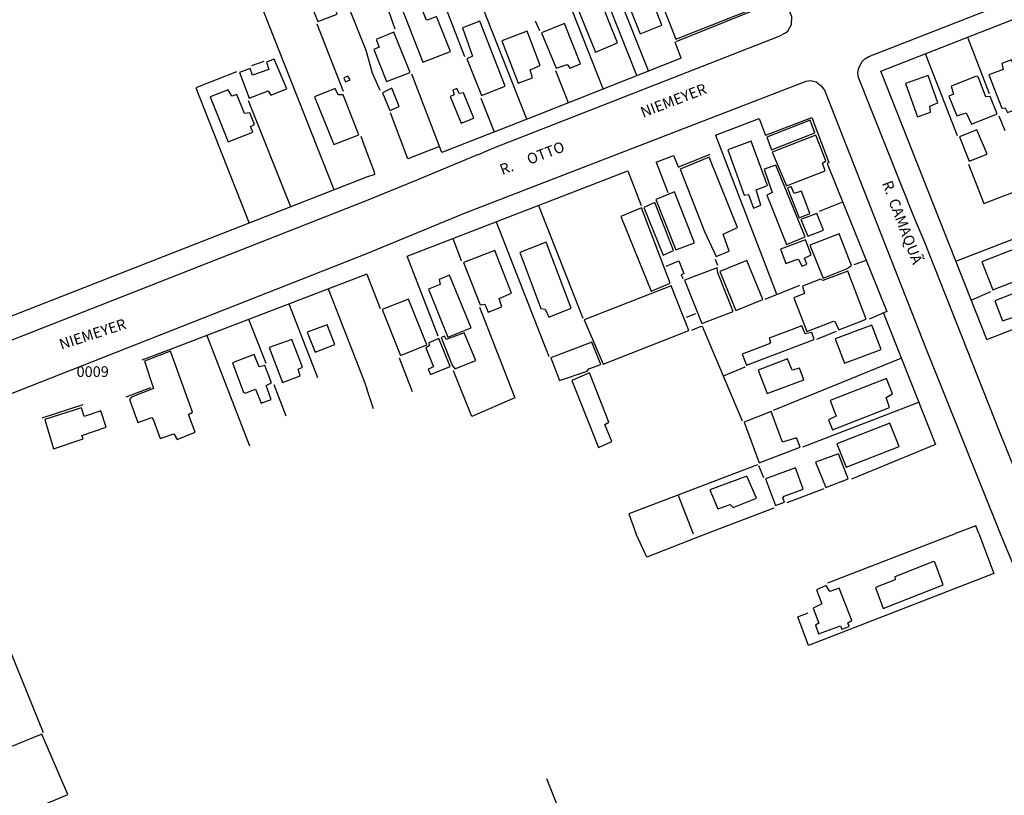
# Model space of a CAD drawing. Units: millimetres. Extents: x 175902 to 178317, y 1665956 to 1668731.
# Drawn here: x 176785 to 177016, y 1668113 to 1668295 of the extents above; entities that cross this region are included whole.
import ezdxf
from ezdxf.enums import TextEntityAlignment as Align

# ---------------------------------------------------------------- set-up
doc = ezdxf.new("R2010")
doc.units = ezdxf.units.MM
doc.header["$LTSCALE"] = 20
for name, color, linetype in [('V-EDIFICACAO', 2, 'Continuous'), ('V-LOTE', 1, 'Continuous'), ('V-NOME_DOS_LOGRADOUROS', 7, 'Continuous'), ('V-QUADRA', 6, 'Continuous'), ('V-TESTADA', 141, 'Continuous')]:
    doc.layers.add(name, color=color, linetype=linetype)

msp = doc.modelspace()

# ---------------------------------------------------------------- linework, layer by layer
at = {"layer": 'V-EDIFICACAO'}
for points in [[(176880.79, 1668294.88), (176880.47, 1668295.06), (176878, 1668301.46), (176878.17, 1668301.78), (176880.29, 1668302.69), (176877.02, 1668310.91), (176870.65, 1668308.36), (176879.75, 1668285), (176886.19, 1668287.54), (176882.9, 1668295.76), (176880.79, 1668294.88)], [(176931.35, 1668305.28), (176927.17, 1668303.59), (176927.94, 1668301.3), (176927.13, 1668300.78), (176930.71, 1668291.66), (176935.82, 1668293.69), (176931.35, 1668305.28)], [(176938.88, 1668299.3), (176937.97, 1668301.11), (176935.31, 1668300.08), (176939.07, 1668290.42), (176956.11, 1668297.13), (176955.02, 1668300.32), (176957.86, 1668301.57), (176956.11, 1668306.08), (176938.88, 1668299.3)], [(176853.82, 1668297.62), (176855.09, 1668294.57), (176859.65, 1668296.31), (176858.5, 1668299.36), (176853.82, 1668297.62)], [(176915.92, 1668297.92), (176920.2, 1668287.37), (176925.42, 1668289.56), (176921.15, 1668300.16), (176915.92, 1668297.92)], [(176893.1, 1668294.62), (176889.04, 1668293.06), (176891.36, 1668286.43), (176890.06, 1668285.82), (176893.48, 1668277.18), (176899.05, 1668279.39), (176893.1, 1668294.62)], [(176907.56, 1668291.95), (176911.04, 1668283.6), (176913.56, 1668284.52), (176914.2, 1668283.59), (176916.71, 1668284.61), (176912.98, 1668294.09), (176907.56, 1668291.95)], [(176872.93, 1668292.03), (176868.8, 1668290.37), (176869.46, 1668288.53), (176868.2, 1668287.97), (176871.19, 1668280.49), (176876.72, 1668282.62), (176872.93, 1668292.03)], [(176898.26, 1668290.06), (176902.12, 1668280.07), (176905.42, 1668281.38), (176904.89, 1668283.2), (176907.29, 1668284.24), (176904.19, 1668292.31), (176898.26, 1668290.06)], [(176844.84, 1668285.75), (176843.01, 1668285.03), (176843.59, 1668283.29), (176839.74, 1668281.96), (176839.18, 1668283.57), (176836.66, 1668282.59), (176839, 1668276.59), (176843.44, 1668278.29), (176844.08, 1668277.32), (176847.77, 1668278.74), (176844.84, 1668285.75)], [(177017.87, 1668285.56), (177015.56, 1668284.71), (177015.89, 1668283.33), (177012.51, 1668282.05), (177015.62, 1668274.25), (177016.41, 1668274.33), (177016.95, 1668273.19), (177020.76, 1668274.63), (177020.33, 1668276.01), (177021.46, 1668276.69), (177017.87, 1668285.56)], [(176992.98, 1668280), (176995.8, 1668272.17), (176998.86, 1668273.27), (176998.67, 1668274.69), (177000.57, 1668275.47), (176998.32, 1668281.91), (176992.98, 1668280)], [(176862.13, 1668281.77), (176861.15, 1668281.34), (176861.55, 1668280.43), (176862.67, 1668280.87), (176862.13, 1668281.77)], [(177009.63, 1668281.74), (177003.67, 1668279.38), (177004.27, 1668277.53), (177003.17, 1668277.02), (177005, 1668272.44), (177007.24, 1668273.13), (177008.45, 1668270.47), (177014.46, 1668272.87), (177012.87, 1668277), (177011.8, 1668276.92), (177010, 1668281.56), (177009.63, 1668281.74)], [(176836.1, 1668277.44), (176834.87, 1668277.06), (176834.05, 1668278.54), (176829.85, 1668276.87), (176834.06, 1668266.37), (176839.8, 1668268.62), (176839.26, 1668269.9), (176840.19, 1668270.43), (176839.12, 1668273.17), (176837.85, 1668273), (176836.1, 1668277.44)], [(176859.87, 1668277.38), (176859.17, 1668278.84), (176854.29, 1668276.91), (176858.86, 1668265.73), (176864.69, 1668268), (176861.06, 1668277.33), (176859.87, 1668277.38)], [(176872.48, 1668278.9), (176870.27, 1668277.86), (176871.99, 1668273.7), (176874.17, 1668274.63), (176872.48, 1668278.9)], [(176889.26, 1668277.83), (176888.28, 1668277.7), (176887.7, 1668278.87), (176886.79, 1668278.44), (176887.08, 1668277.39), (176886.16, 1668276.96), (176888.72, 1668270.68), (176891.67, 1668271.89), (176889.26, 1668277.83)], [(176960.47, 1668267.43), (176961.53, 1668264.44), (176971.74, 1668268.45), (176970.62, 1668271.39), (176960.47, 1668267.43)], [(177009.76, 1668269.18), (177005.63, 1668267.51), (177007.9, 1668261.77), (177012.12, 1668263.44), (177009.76, 1668269.18)], [(176956.76, 1668266.51), (176951.28, 1668264.45), (176955.16, 1668253.83), (176956.11, 1668253.99), (176957.35, 1668250.8), (176959.05, 1668251.48), (176957.95, 1668255.11), (176960.58, 1668256.12), (176956.76, 1668266.51)], [(176961.69, 1668263.91), (176965.04, 1668255.99), (176974.16, 1668259.57), (176973.54, 1668261.31), (176974.25, 1668261.84), (176971.98, 1668267.88), (176961.69, 1668263.91)], [(176940.12, 1668259.92), (176945.85, 1668245.31), (176948.58, 1668239.43), (176951.62, 1668240.71), (176950.18, 1668244.68), (176953.57, 1668246.2), (176946.88, 1668262.73), (176940.12, 1668259.92)], [(176962.53, 1668260.88), (176959.78, 1668259.9), (176961.73, 1668254.48), (176960.45, 1668253.8), (176965.02, 1668242.23), (176969.45, 1668244.01), (176962.53, 1668260.88)], [(176938.77, 1668254.58), (176934.43, 1668252.83), (176939.12, 1668240.96), (176943.47, 1668242.66), (176938.77, 1668254.58)], [(176968.56, 1668254.79), (176966.85, 1668254.25), (176966.16, 1668255.84), (176965.26, 1668255.49), (176968.02, 1668248.52), (176970.55, 1668249.51), (176968.56, 1668254.79)], [(176934.14, 1668252.07), (176931.59, 1668250.96), (176936.08, 1668239.73), (176938.58, 1668240.81), (176934.14, 1668252.07)], [(176931.06, 1668250.89), (176926.18, 1668248.85), (176933.3, 1668231.28), (176937.74, 1668233.2), (176931.06, 1668250.89)], [(176968.44, 1668248.12), (176970.04, 1668244.19), (176973.74, 1668245.6), (176972.21, 1668249.5), (176968.44, 1668248.12)], [(176902.5, 1668240.37), (176907.39, 1668227.22), (176908.44, 1668227.07), (176909.31, 1668225.21), (176914.55, 1668227.34), (176908.68, 1668242.78), (176902.5, 1668240.37)], [(176963.64, 1668241.12), (176964.93, 1668237.79), (176967.62, 1668238.79), (176967.95, 1668238.66), (176968.62, 1668237.14), (176969.83, 1668237.65), (176969.29, 1668239.08), (176970.81, 1668239.8), (176969.48, 1668243.31), (176963.64, 1668241.12)], [(176970.56, 1668242.1), (176973.63, 1668234.38), (176979.11, 1668236.5), (176980.28, 1668237.3), (176977.43, 1668244.73), (176970.56, 1668242.1)], [(176889.3, 1668238), (176893.16, 1668228.1), (176894.26, 1668228.26), (176895.05, 1668226.4), (176898.22, 1668227.6), (176897.63, 1668229.59), (176900.5, 1668230.79), (176896.59, 1668240.86), (176889.3, 1668238)], [(177010.9, 1668238.17), (177013.47, 1668231.58), (177023.97, 1668235.65), (177021.58, 1668241.12), (177019.82, 1668240.54), (177019.3, 1668241.43), (177010.9, 1668238.17)], [(176949.42, 1668235.89), (176953.18, 1668226.74), (176959.48, 1668229.35), (176955.77, 1668238.46), (176949.42, 1668235.89)], [(176941.14, 1668233.85), (176945.22, 1668223.68), (176952.51, 1668226.5), (176948.95, 1668235.63), (176948.76, 1668236.76), (176941.14, 1668233.85)], [(176973.59, 1668233.83), (176973.04, 1668234.12), (176968.83, 1668232.46), (176969.27, 1668230.77), (176966.79, 1668229.7), (176969.84, 1668221.81), (176976.1, 1668224.23), (176976.5, 1668224.13), (176977.37, 1668222.24), (176983.76, 1668224.76), (176979.47, 1668236.03), (176973.59, 1668233.83)], [(176886, 1668235.09), (176883.53, 1668234.06), (176883.75, 1668232.85), (176881.06, 1668231.76), (176885.58, 1668220.5), (176891.03, 1668222.7), (176886, 1668235.09)], [(176917.58, 1668224.54), (176922.05, 1668214.15), (176942.11, 1668222.09), (176937.97, 1668232.52), (176917.58, 1668224.54)], [(177013.97, 1668229.02), (177015.75, 1668224.36), (177019.89, 1668225.72), (177020.22, 1668225.12), (177022.27, 1668225.9), (177022.07, 1668226.59), (177025.95, 1668228.27), (177024.21, 1668233.01), (177013.97, 1668229.02)], [(176876.36, 1668229.44), (176870.19, 1668226.96), (176874.45, 1668216.21), (176880.62, 1668218.71), (176876.36, 1668229.44)], [(176852.59, 1668221.7), (176854.44, 1668217.01), (176859.05, 1668218.77), (176857.25, 1668223.43), (176852.59, 1668221.7)], [(176961.01, 1668220.26), (176961.27, 1668219.3), (176960.96, 1668218.94), (176954.66, 1668216.54), (176955.67, 1668213.91), (176971.53, 1668219.94), (176970.98, 1668221.63), (176969.47, 1668221.26), (176968.69, 1668223.16), (176961.01, 1668220.26)], [(176976.51, 1668220.1), (176978.68, 1668214.38), (176987.28, 1668217.64), (176985.11, 1668223.31), (176976.51, 1668220.1)], [(176843.65, 1668218.09), (176846.82, 1668209.9), (176850.92, 1668211.42), (176850.46, 1668213.01), (176851.47, 1668213.44), (176848.96, 1668219.97), (176843.65, 1668218.09)], [(176883.45, 1668220.19), (176881.1, 1668219.21), (176881.22, 1668218.51), (176880.42, 1668218.01), (176882.2, 1668213.51), (176880.98, 1668212.99), (176881.49, 1668211.75), (176886.15, 1668213.63), (176883.45, 1668220.19)], [(176885.19, 1668219.94), (176884.83, 1668220.74), (176884.03, 1668220.39), (176886.58, 1668213.93), (176887.19, 1668213.11), (176892.13, 1668215.02), (176889.42, 1668221.51), (176885.19, 1668219.94)], [(176820.49, 1668217.25), (176814.4, 1668214.9), (176816.55, 1668208.43), (176811.38, 1668206.44), (176810.85, 1668205.9), (176812.83, 1668200.45), (176816.1, 1668201.63), (176816.55, 1668201.05), (176818.05, 1668196.7), (176821.31, 1668197.79), (176822.03, 1668196.52), (176826.26, 1668198.24), (176824.74, 1668202.38), (176825.68, 1668202.87), (176820.49, 1668217.25)], [(176909.76, 1668215.64), (176911.77, 1668210.35), (176918.26, 1668212.52), (176918.69, 1668213.06), (176921.51, 1668214.13), (176919.35, 1668219.37), (176909.76, 1668215.64)], [(176841.3, 1668213.51), (176840.14, 1668216.45), (176835.09, 1668214.5), (176837.65, 1668207.51), (176837.99, 1668207.34), (176840.44, 1668208.27), (176841.79, 1668205), (176844.1, 1668205.89), (176842.92, 1668209.2), (176844.23, 1668209.79), (176842.66, 1668213.85), (176841.3, 1668213.51)], [(176958.38, 1668212.79), (176960.55, 1668207.25), (176969.15, 1668210.48), (176968.07, 1668213.23), (176966.42, 1668212.77), (176965.33, 1668215.43), (176958.38, 1668212.79)], [(176918.82, 1668212.16), (176914.65, 1668210.36), (176920.92, 1668194.64), (176924.07, 1668196.01), (176922.46, 1668200.05), (176923.33, 1668200.6), (176918.82, 1668212.16)], [(176975.33, 1668205.63), (176976.71, 1668202), (176974.94, 1668201.09), (176975.85, 1668198.77), (176989.24, 1668204.04), (176988.44, 1668206.38), (176989.97, 1668207.18), (176988.55, 1668210.84), (176975.33, 1668205.63)], [(176790.99, 1668201.2), (176793.08, 1668194.29), (176799.99, 1668196.64), (176799.73, 1668197.43), (176805.39, 1668199.37), (176804.13, 1668203.19), (176800.21, 1668201.88), (176799.63, 1668203.92), (176791, 1668201.15)], [(176961.45, 1668203.08), (176955.15, 1668200.6), (176958.64, 1668190.99), (176968.26, 1668194.7), (176967.38, 1668196.92), (176964.15, 1668195.87), (176961.45, 1668203.08)], [(176976.9, 1668195.46), (176979.06, 1668190.02), (176991.49, 1668194.89), (176989.29, 1668200.32), (176976.9, 1668195.46)], [(176971.84, 1668191.17), (176974.25, 1668185.26), (176979.56, 1668187.29), (176977.26, 1668193.12), (176971.84, 1668191.17)], [(176960.16, 1668187.24), (176962.49, 1668180.97), (176964.57, 1668181.78), (176964.2, 1668182.79), (176964.51, 1668183.17), (176968.94, 1668184.84), (176967.14, 1668189.84), (176960.16, 1668187.24)], [(176947.04, 1668184.69), (176948.97, 1668180.21), (176951.82, 1668181.25), (176952.51, 1668180.54), (176957.99, 1668182.7), (176955.74, 1668187.91), (176947.04, 1668184.69)], [(176999.53, 1668167.86), (176990.47, 1668164.29), (176990.54, 1668163.54), (176985.97, 1668161.73), (176987.77, 1668156.85), (177001.79, 1668162.39), (176999.89, 1668167.72), (176999.53, 1668167.86)], [(176975.2, 1668160.81), (176974.38, 1668162.21), (176972.1, 1668161.22), (176973.37, 1668157.9), (176971.29, 1668156.91), (176972.65, 1668153.38), (176971.89, 1668152.92), (176972.59, 1668150.93), (176977.71, 1668152.78), (176978.08, 1668151.96), (176979.76, 1668152.63), (176979.43, 1668153.5), (176980.4, 1668154.02), (176977.39, 1668161.65), (176975.2, 1668160.81)], [(176770.69, 1668119.38), (176776.89, 1668104.96), (176796.4, 1668113.2), (176790.32, 1668127.34), (176770.69, 1668119.38)]]:
    msp.add_lwpolyline(points, close=True, dxfattribs=at)
at = {"layer": 'V-LOTE'}
for points in [[(176813.49, 1668370.04), (176858.68, 1668255.58)], [(176932.7, 1668282.99), (176898.05, 1668369.92)], [(176904.15, 1668271.62), (176878.09, 1668337.78)], [(177012.08, 1668219.97), (176987.23, 1668282.94), (177021.38, 1668296.27), (177093.4, 1668324.86)], [(176889.55, 1668286.31), (176878.18, 1668315.89), (176885.54, 1668318.91)], [(176873.2, 1668292.77), (176866.39, 1668312.19)], [(176866.44, 1668287.75), (176858.67, 1668307.22)], [(176929.97, 1668281.9), (176921.5, 1668303.22)], [(176922.02, 1668278.77), (176913.7, 1668300.04)], [(176861.13, 1668278.18), (176854.93, 1668293.92)], [(176907.16, 1668292.35), (176906.15, 1668294.64)], [(176940.32, 1668286), (176938.95, 1668289.69)], [(177007.53, 1668290.91), (177012.62, 1668277.7)], [(176869.68, 1668278.37), (176867.94, 1668282.45), (176866.44, 1668287.75)], [(176997.56, 1668287.03), (177005.11, 1668267.83)], [(176842.38, 1668285.22), (176839.53, 1668284.17)], [(176940.32, 1668286), (176907.18, 1668272.81), (176884.16, 1668263.84)], [(176835.97, 1668282.73), (176826.45, 1668279.01), (176838.97, 1668247.26)], [(176884.16, 1668263.84), (176877.17, 1668282.2)], [(176913.93, 1668275.52), (176910.89, 1668282.96)], [(176848.77, 1668251.09), (176838.81, 1668275.95)], [(176896.52, 1668268.63), (176893.43, 1668276.49)], [(176876.22, 1668262.35), (176872.12, 1668273.17)], [(176948.41, 1668267.89), (176958.66, 1668271.83)], [(176958.66, 1668271.83), (176960.16, 1668267.81)], [(177014.89, 1668272.41), (177016.27, 1668269.03)], [(176866.49, 1668264.12), (176865.27, 1668267.6)], [(176948.41, 1668267.89), (176962.81, 1668230.47)], [(176868.47, 1668258.7), (176868.41, 1668259.25), (176866.49, 1668264.12)], [(176883.62, 1668265.24), (176876.22, 1668262.35)], [(176934.48, 1668261.53), (176938.55, 1668263.14)], [(176934.48, 1668261.53), (176937.18, 1668254.46)], [(176938.55, 1668263.14), (176939.68, 1668260.35)], [(176974.64, 1668261.25), (176988.62, 1668226.52)], [(177007.76, 1668261.13), (177011.39, 1668251.86), (177021.17, 1668255.62)], [(177012.08, 1668219.97), (177048.54, 1668234.19), (177037.52, 1668261.76)], [(176868.47, 1668258.7), (176866.53, 1668258.04)], [(176876.04, 1668239.5), (176927.83, 1668259.5)], [(176927.83, 1668259.5), (176930.95, 1668251.38)], [(176866.53, 1668258.04), (176807.78, 1668235.08)], [(176858.68, 1668255.58), (176858.88, 1668255.07)], [(176978.23, 1668252.19), (176972.69, 1668249.99)], [(177004.83, 1668238.33), (177041.24, 1668252.45)], [(176906.83, 1668251.38), (176917.28, 1668225)], [(176896.93, 1668247.54), (176909.29, 1668215.98)], [(176886.73, 1668243.64), (176888.7, 1668238.5)], [(176883.35, 1668220.74), (176876.04, 1668239.5)], [(176888.7, 1668238.5), (176888.75, 1668238.39)], [(176936.79, 1668237.19), (176939.79, 1668238.39), (176940.98, 1668235.46), (176940.36, 1668235.14), (176940.72, 1668234.3)], [(176948.3, 1668238.82), (176948.86, 1668237.38)], [(176983.74, 1668238.5), (176980.83, 1668237.45)], [(176807.78, 1668235.07), (176757.52, 1668215.42)], [(176866.55, 1668235.31), (176821.02, 1668217.83)], [(176866.55, 1668235.31), (176869.72, 1668227.27)], [(176857.5, 1668231.88), (176865.76, 1668210.56)], [(176968.14, 1668232.61), (176960, 1668229.32)], [(177008.42, 1668229.21), (177013.01, 1668231.19)], [(176848.28, 1668228.35), (176855, 1668211.07)], [(176893.03, 1668227.54), (176901.27, 1668206.3), (176891.24, 1668201.88), (176886.93, 1668212.64)], [(176988.62, 1668226.52), (176984.42, 1668224.72)], [(176838.8, 1668224.69), (176842.85, 1668214.41)], [(176943.68, 1668225.97), (176941.5, 1668225.11)], [(176987.85, 1668226.12), (177000.03, 1668195.35)], [(176944.99, 1668222.99), (176942.77, 1668222.05)], [(176944.97, 1668222.98), (176945.23, 1668223.06), (176954.62, 1668200.84)], [(176976.72, 1668221.85), (176972.11, 1668219.97)], [(176829.01, 1668220.91), (176839.08, 1668195.03)], [(176874.2, 1668215.63), (176877.23, 1668207.78)], [(176992.02, 1668215.58), (176961.93, 1668203.3)], [(176955.3, 1668213.46), (176950.2, 1668211.34)], [(176865.76, 1668210.56), (176866.61, 1668208.36)], [(176844.75, 1668209.38), (176847.59, 1668202.04)], [(176868.15, 1668203.66), (176866.61, 1668208.36)], [(176996.07, 1668205.19), (176968.83, 1668194.72)], [(177000.03, 1668195.35), (176980.31, 1668187.16)], [(176958.25, 1668190.55), (176928.07, 1668179.08), (176929.79, 1668174.28)], [(176958.47, 1668190.39), (176959.63, 1668187.56)], [(176973.81, 1668184.93), (176965.11, 1668181.62)], [(176943.23, 1668174.31), (176939.65, 1668183.53)], [(176962.08, 1668180.39), (176946.05, 1668174.31)], [(177009.47, 1668176.22), (177004.69, 1668174.44)], [(177010.18, 1668174.45), (177009.47, 1668176.22)], [(176771.62, 1668174.16), (176781.92, 1668149.19), (176790.61, 1668127.74)], [(176946.05, 1668174.31), (176932.3, 1668168.85), (176929.79, 1668174.28)], [(176974.79, 1668162.86), (177004.69, 1668174.44)], [(177010.18, 1668174.45), (177013.71, 1668165.05)], [(177013.71, 1668165.05), (176970.24, 1668148.18), (176967.75, 1668154.88), (176970.15, 1668155.8)], [(176941.75, 1668033.98), (176908.84, 1668116.86)]]:
    msp.add_lwpolyline(points, dxfattribs=at)
at = {"layer": 'V-QUADRA'}
for points in [[(176758.02, 1668209.94), (176866.52, 1668252.6), (176877.96, 1668257.28), (176892.61, 1668263.39), (176892.82, 1668263.33), (176896.41, 1668264.92), (176963.31, 1668291.14), (176964.84, 1668291.89), (176965.4, 1668292.34), (176966.23, 1668293.87), (176966.3, 1668295.7), (176949.28, 1668338.94), (176935.24, 1668373.68), (176907.9, 1668442.85), (176873.25, 1668531.14)], [(177024.7, 1668174.48), (177015.06, 1668198.41), (176997.38, 1668243.12), (176995.12, 1668248.46), (176981.94, 1668281.43), (176981.81, 1668282.58), (176982.01, 1668283.67), (176982.83, 1668285.16), (176983.46, 1668285.8), (176984.38, 1668286.36), (177029.92, 1668304.19)], [(176683.69, 1668033.43), (176641.47, 1668138.95), (176638.34, 1668147.26), (176639.06, 1668150.39), (176651.15, 1668155.27), (176687.04, 1668169.29), (176698.06, 1668173.79), (176701.27, 1668175.02), (176725.72, 1668184.66), (176866.54, 1668240.16), (176889.85, 1668249.74), (176969.69, 1668280.61), (176970.76, 1668280.71), (176972.01, 1668280.42), (176973.2, 1668279.49), (176973.94, 1668278.47), (176974.32, 1668277.64), (176997.68, 1668218.07), (177015.2, 1668174.46), (177018.28, 1668167.08), (177066.28, 1668049.17)]]:
    msp.add_lwpolyline(points, dxfattribs=at)
at = {"layer": 'V-TESTADA'}
for points in [[(177012.08, 1668219.97), (176987.23, 1668282.94), (177021.38, 1668296.27), (177093.4, 1668324.86)], [(176956.45, 1668306.66), (176958.6, 1668301.16), (176955.59, 1668299.92), (176956.8, 1668296.88), (176939.12, 1668289.82)], [(176940.32, 1668286), (176907.18, 1668272.81), (176884.16, 1668263.84)], [(176948.41, 1668267.89), (176958.66, 1668271.83)], [(176960.39, 1668267.95), (176970.97, 1668272.04), (176975.01, 1668261.47), (176974.64, 1668261.25)], [(176883.62, 1668265.24), (176876.22, 1668262.35)], [(176939.82, 1668260.51), (176947.18, 1668263.41)], [(176934.48, 1668261.53), (176938.55, 1668263.14)], [(176974.64, 1668261.25), (176988.62, 1668226.52)], [(176868.47, 1668258.7), (176866.5, 1668258.02)], [(176876.04, 1668239.5), (176927.83, 1668259.5)], [(176866.53, 1668258.04), (176807.78, 1668235.08)], [(176807.78, 1668235.07), (176757.52, 1668215.42)], [(176866.55, 1668235.31), (176821.02, 1668217.83)], [(176987.85, 1668226.12), (177000.03, 1668195.35)], [(176821.02, 1668217.83), (176813.8, 1668215.11)], [(176810.12, 1668206.53), (176815.89, 1668208.73)], [(176799.93, 1668204.65), (176790.3, 1668201.5)], [(177010.18, 1668174.45), (177009.47, 1668176.22)]]:
    msp.add_lwpolyline(points, dxfattribs=at)

# ---------------------------------------------------------------- texts
at = {"layer": 'V-NOME_DOS_LOGRADOUROS'}
for s, rotation, p in [('NIEMEYER', 21, (176931.674, 1668271.243)), ('OTTO', 21, (176905, 1668260.2)), ('R.', 21, (176898.64, 1668257.8)), ('R.', 291, (176986.71, 1668256.36)), ('CAMAQUÃ', 291, (176988.22, 1668252.16)), ('NIEMEYER', 18, (176795.12, 1668216.8))]:
    msp.add_text(s, height=2.5, rotation=rotation, dxfattribs=at).set_placement(p, align=Align.BOTTOM_LEFT)
msp.add_text('0009', height=2.5, dxfattribs=at).set_placement((176798.46, 1668210.39), align=Align.BOTTOM_LEFT)

doc.saveas('drawing.dxf')
